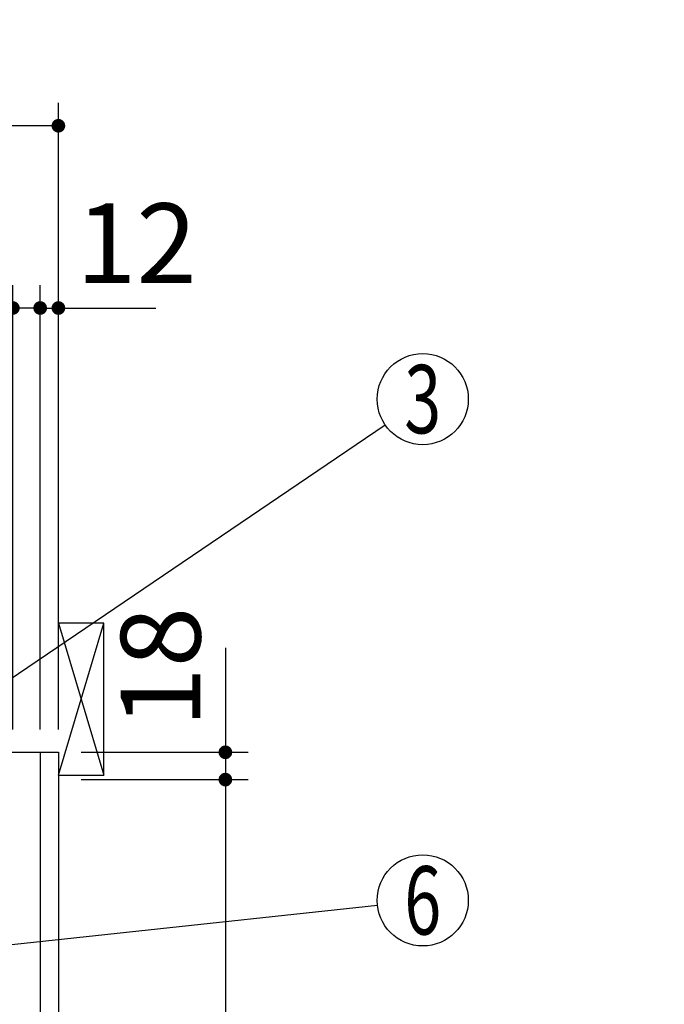
# Model space of a CAD drawing. Units: millimetres. Extents: x 210 to 6060, y -676 to 4222.
# Drawn here: x 3489 to 3914, y 2512 to 3160 of the extents above; entities that cross this region are included whole.
import ezdxf

# ---------------------------------------------------------------- set-up
doc = ezdxf.new("R2010")
doc.units = ezdxf.units.MM
doc.header["$LTSCALE"] = 3.75
for name, color, linetype, lineweight in [('1', 7, 'Continuous', 9), ('10', 3, 'Continuous', 9), ('128', 7, 'Continuous', 9)]:
    doc.layers.add(name, color=color, linetype=linetype, lineweight=lineweight)
doc.layers.add('3', color=216, linetype='Continuous', lineweight=9, true_color=0x800080)
doc.layers.add('4', color=56, linetype='Continuous', lineweight=9, true_color=0x808000)
doc.styles.get("Standard").update_dxf_attribs({"font": 'txt', "bigfont": 'bigfont'})
doc.styles.add('ＭＳ ゴシック', font='txt')
doc.dimstyles.get("Standard").update_dxf_attribs({"dimtxt": 0.18, "dimasz": 0.18, "dimexe": 0.18, "dimexo": 0.0625, "dimgap": 0.09, "dimtad": 0, "dimtih": 1, "dimtoh": 1, "dimdec": 4, "dimzin": 0, "dimdsep": 46, "dimtxsty": 'Standard', "dimcen": 0.09, "dimadec": 0, "dimazin": 0, "dimtfac": 1, "dimtdec": 4, "dimtofl": 0, "dimtmove": 0, "dimatfit": 3, "dimfxl": 1, "dimtolj": 1, "dimtzin": 0, "dimarcsym": 0})

# ---------------------------------------------------------------- blocks, each defined once
blk = doc.blocks.new('_DOT')
at = {"color": 0}
blk.add_line((-0.5, 0), (-1, 0), dxfattribs=at)
at = {"color": 0, "const_width": 0.5}
blk.add_lwpolyline([(-0.25, 0, 1), (0.25, 0, 1)], format="xyb", close=True, dxfattribs=at)
blk = doc.blocks.new('Dim7')
at = {"layer": '1', "color": 7, "linetype": 'Continuous', "lineweight": 30}
for p, q in [((3624.86, 2746.25), (3624.86, 2659.5)), ((3529.86, 2677.5), (3639.86, 2677.5)), ((3529.86, 2659.5), (3639.86, 2659.5))]:
    blk.add_line(p, q, dxfattribs=at)
at = {"layer": '1', "color": 7, "linetype": 'Continuous', "lineweight": 30, "xscale": 9, "yscale": 9, "zscale": 9}
for p, rotation in [((3624.86, 2677.5), 269.9999999999996), ((3624.86, 2659.5), 89.99999999999939)]:
    blk.add_blockref('_DOT', p, dxfattribs=dict(at, rotation=rotation))
at = {"layer": '1', "color": 7, "linetype": 'Continuous', "lineweight": 9, "insert": (3624.86, 2693.75), "char_height": 52.5, "width": 387.5, "attachment_point": 7, "rotation": 90, "style": 'ＭＳ ゴシック'}
blk.add_mtext('18', dxfattribs=at)
blk = doc.blocks.new('Dim8')
at = {"layer": '1', "color": 7, "linetype": 'Continuous', "lineweight": 30}
for p, q in [((3529.86, 2659.5), (3639.86, 2659.5)), ((3624.86, 2659.5), (3624.86, 2064.5)), ((3529.86, 2064.5), (3639.86, 2064.5))]:
    blk.add_line(p, q, dxfattribs=at)
at = {"layer": '1', "color": 7, "linetype": 'Continuous', "lineweight": 30, "xscale": 9, "yscale": 9, "zscale": 9}
for p, rotation in [((3624.86, 2659.5), 89.99999999999973), ((3624.86, 2064.5), 269.9999999999994)]:
    blk.add_blockref('_DOT', p, dxfattribs=dict(at, rotation=rotation))
at = {"layer": '1', "color": 7, "linetype": 'Continuous', "lineweight": 9, "insert": (3624.86, 2362), "char_height": 52.5, "width": 675, "attachment_point": 8, "rotation": 90, "style": 'ＭＳ ゴシック'}
blk.add_mtext('595', dxfattribs=at)
blk = doc.blocks.new('Dim23')
at = {"layer": '1', "color": 7, "linetype": 'Continuous', "lineweight": 30}
for p, q in [((3484.86, 2692.5), (3484.86, 2985)), ((3502.86, 2692.5), (3502.86, 2985)), ((3502.86, 2970), (3425.61, 2970))]:
    blk.add_line(p, q, dxfattribs=at)
at = {"layer": '1', "color": 7, "linetype": 'Continuous', "lineweight": 30, "xscale": 9, "yscale": 9, "zscale": 9}
for p, rotation in [((3484.86, 2970), 359.9999999999995), ((3502.86, 2970), 179.9999999999997)]:
    blk.add_blockref('_DOT', p, dxfattribs=dict(at, rotation=rotation))
at = {"layer": '1', "color": 7, "linetype": 'Continuous', "lineweight": 9, "insert": (3478.11, 2962.5), "char_height": 52.5, "width": 387.5, "attachment_point": 3, "style": 'ＭＳ ゴシック'}
blk.add_mtext('18', dxfattribs=at)
blk = doc.blocks.new('Dim24')
at = {"layer": '1', "color": 7, "linetype": 'Continuous', "lineweight": 30}
for p, q in [((3502.86, 2692.5), (3502.86, 2985)), ((3514.86, 2692.5), (3514.86, 2985)), ((3502.86, 2970), (3578.99, 2970))]:
    blk.add_line(p, q, dxfattribs=at)
at = {"layer": '1', "color": 7, "linetype": 'Continuous', "lineweight": 30, "xscale": 9, "yscale": 9, "zscale": 9}
for p, rotation in [((3502.86, 2970), 359.9999999999995), ((3514.86, 2970), 179.9999999999997)]:
    blk.add_blockref('_DOT', p, dxfattribs=dict(at, rotation=rotation))
at = {"layer": '1', "color": 7, "linetype": 'Continuous', "lineweight": 9, "insert": (3526.49, 2970), "char_height": 52.5, "width": 387.5, "attachment_point": 7, "style": 'ＭＳ ゴシック'}
blk.add_mtext('12', dxfattribs=at)
blk = doc.blocks.new('Dim25')
at = {"layer": '1', "color": 7, "linetype": 'Continuous', "lineweight": 30}
for p, q in [((3234.86, 2692.5), (3234.86, 2985)), ((3484.86, 2692.5), (3484.86, 2985)), ((3484.86, 2970), (3234.86, 2970))]:
    blk.add_line(p, q, dxfattribs=at)
at = {"layer": '1', "color": 7, "linetype": 'Continuous', "lineweight": 30, "xscale": 9, "yscale": 9, "zscale": 9}
for p, rotation in [((3234.86, 2970), 179.9999999999997), ((3484.86, 2970), 359.9999999999998)]:
    blk.add_blockref('_DOT', p, dxfattribs=dict(at, rotation=rotation))
at = {"layer": '1', "color": 7, "linetype": 'Continuous', "lineweight": 9, "insert": (3359.86, 2970), "char_height": 52.5, "width": 675, "attachment_point": 8, "style": 'ＭＳ ゴシック'}
blk.add_mtext('250', dxfattribs=at)
blk = doc.blocks.new('Dim38')
at = {"layer": '3', "color": 216, "linetype": 'Continuous', "lineweight": 30, "true_color": 0x800080}
for p, q in [((3252.86, 2912.41), (3252.86, 3105)), ((3514.86, 2692.5), (3514.86, 3105)), ((3514.86, 3090), (3252.86, 3090))]:
    blk.add_line(p, q, dxfattribs=at)
at = {"layer": '3', "color": 216, "linetype": 'Continuous', "lineweight": 30, "true_color": 0x800080, "xscale": 9, "yscale": 9, "zscale": 9}
for p, rotation in [((3252.86, 3090), 179.9999999999998), ((3514.86, 3090), 359.9999999999997)]:
    blk.add_blockref('_DOT', p, dxfattribs=dict(at, rotation=rotation))
at = {"layer": '3', "color": 216, "linetype": 'Continuous', "lineweight": 9, "true_color": 0x800080, "insert": (3383.86, 3090), "char_height": 52.5, "width": 675, "attachment_point": 8, "style": 'ＭＳ ゴシック'}
blk.add_mtext('262', dxfattribs=at)
blk = doc.blocks.new('Dim54')
at = {"layer": '128', "color": 7, "linetype": 'Continuous', "lineweight": 30}
for p, q in [((3459.86, 1263.5), (3705.57, 1263.5)), ((3690.57, 777.5), (3690.57, 1263.5)), ((3704.69, 777.5), (3705.57, 777.5))]:
    blk.add_line(p, q, dxfattribs=at)
at = {"layer": '128', "color": 7, "linetype": 'Continuous', "lineweight": 30, "xscale": 9, "yscale": 9, "zscale": 9}
for p, rotation in [((3690.57, 1263.5), 89.99999999999949), ((3690.57, 777.5), 269.9999999999998)]:
    blk.add_blockref('_DOT', p, dxfattribs=dict(at, rotation=rotation))
at = {"layer": '128', "color": 7, "linetype": 'Continuous', "lineweight": 9, "insert": (3690.57, 1020.5), "char_height": 52.5, "width": 3203.1709, "attachment_point": 8, "rotation": 90, "style": 'ＭＳ ゴシック'}
blk.add_mtext('給水給湯位置\u3000486', dxfattribs=at)
blk = doc.blocks.new('Dim55')
at = {"layer": '4', "color": 56, "linetype": 'Continuous', "lineweight": 30, "true_color": 0x808000}
for p, q in [((3566.86, 1547.5), (3814.52, 1547.5)), ((3799.52, 777.5), (3799.52, 1547.5)), ((3529.86, 777.5), (3814.52, 777.5))]:
    blk.add_line(p, q, dxfattribs=at)
at = {"layer": '4', "color": 56, "linetype": 'Continuous', "lineweight": 30, "true_color": 0x808000, "xscale": 9, "yscale": 9, "zscale": 9}
for p, rotation in [((3799.52, 1547.5), 89.99999999999991), ((3799.52, 777.5), 269.9999999999998)]:
    blk.add_blockref('_DOT', p, dxfattribs=dict(at, rotation=rotation))
at = {"layer": '4', "color": 56, "linetype": 'Continuous', "lineweight": 9, "true_color": 0x808000, "insert": (3799.52, 1162.5), "char_height": 52.5, "width": 3677.2391, "attachment_point": 8, "rotation": 90, "style": 'ＭＳ ゴシック'}
blk.add_mtext('一次電源接続位置 770', dxfattribs=at)
blk = doc.blocks.new('G19')
at = {"layer": '10', "color": 3, "linetype": 'Continuous', "lineweight": 30}
for p, q in [((3544.86, 2762.5), (3514.86, 2762.5)), ((3544.86, 2662.5), (3544.86, 2762.5)), ((3514.86, 2662.5), (3544.86, 2662.5))]:
    blk.add_line(p, q, dxfattribs=at)

msp = doc.modelspace()

# ---------------------------------------------------------------- linework, layer by layer
at = {"layer": '1', "color": 7, "linetype": 'Continuous', "lineweight": 30}
for p, q in [((3014.863, 2677.5), (3514.863, 2677.5)), ((3502.863, 2677.5), (3502.863, 1647.5)), ((3514.863, 2677.5), (3514.863, 777.5))]:
    msp.add_line(p, q, dxfattribs=at)
for points in [[(3411.863, 2677.5), (3730.03, 2893.167)], [(3381.863, 2540), (3725.034, 2576.801)]]:
    msp.add_lwpolyline(points, dxfattribs=at)
for centre in [(3754.863, 2910), (3754.863, 2580)]:
    msp.add_circle(centre, 30, dxfattribs=at)
at = {"layer": '10', "color": 3, "linetype": 'Continuous', "lineweight": 30}
for p, q in [((3514.863, 2662.5), (3544.863, 2762.5)), ((3514.863, 2762.5), (3544.863, 2662.5))]:
    msp.add_line(p, q, dxfattribs=at)

# ---------------------------------------------------------------- block references
msp.add_blockref('G19', (0, 0))

# ---------------------------------------------------------------- texts
at = {"layer": '1', "color": 7, "linetype": 'Continuous', "lineweight": 9, "char_height": 45, "attachment_point": 5}
for s, insert, width in [('{\\fＭＳ ゴシック;\\W0.714286;3}', (3754.863, 2910), 23.60622), ('{\\fＭＳ ゴシック;\\W0.714286;6}', (3754.863, 2580), 23.16888)]:
    msp.add_mtext(s, dxfattribs=dict(at, insert=insert, width=width))

# ---------------------------------------------------------------- dimensions: what is measured, and where the dimension line sits
at = {"layer": '1', "color": 7, "linetype": 'Continuous', "lineweight": 30}
for base, p1, p2, picture, middle in [((3624.863, 2659.5), (3514.863, 2677.5), (3514.863, 2659.5), 'Dim7', (3624.863, 2720)), ((3624.863, 2064.5), (3514.863, 2659.5), (3514.863, 2064.5), 'Dim8', (3624.863, 2362))]:
    dim = msp.add_linear_dim(base=base, p1=p1, p2=p2, angle=270, dimstyle='Standard', override={"dimscale": 1, "dimtxt": 52.5, "dimasz": 9, "dimexe": 15, "dimexo": 15, "dimgap": 0, "dimtad": 1, "dimtih": 0, "dimtoh": 0, "dimdec": 2, "dimzin": 8, "dimtxsty": 'ＭＳ ゴシック', "dimblk1": 'DOT', "dimblk2": 'DOT', "dimsah": 1, "dimse1": 0, "dimse2": 0, "dimtix": 0, "dimtofl": 1, "dimtmove": 1, "dimatfit": 2, "dimtzin": 8}, dxfattribs=at)
    dim.commit()
    dim.dimension.update_dxf_attribs({"geometry": picture, "text_midpoint": middle, "dimtype": 160, "text_rotation": 90})
for base, p1, p2, override, picture, middle in [((3234.863, 2970), (3484.863, 2677.5), (3234.863, 2677.5), {"dimscale": 1, "dimtxt": 52.5, "dimasz": 9, "dimexe": 15, "dimexo": 15, "dimgap": 0, "dimtad": 1, "dimtih": 0, "dimtoh": 0, "dimdec": 2, "dimzin": 8, "dimtxsty": 'ＭＳ ゴシック', "dimblk1": 'DOT', "dimblk2": 'DOT', "dimsah": 1, "dimse1": 0, "dimse2": 0, "dimtix": 0, "dimtofl": 1, "dimtmove": 1, "dimatfit": 2, "dimtzin": 8}, 'Dim25', (3359.863, 2970)), ((3484.863, 2970), (3502.863, 2677.5), (3484.863, 2677.5), {"dimscale": 1, "dimtxt": 52.5, "dimasz": 9, "dimexe": 15, "dimexo": 15, "dimgap": 0, "dimtad": 1, "dimtih": 0, "dimtoh": 0, "dimdec": 2, "dimzin": 8, "dimtxsty": 'ＭＳ ゴシック', "dimblk1": 'DOT', "dimblk2": 'DOT', "dimsah": 1, "dimse1": 0, "dimse2": 0, "dimtix": 0, "dimtofl": 1, "dimtmove": 2, "dimatfit": 2, "dimtzin": 8}, 'Dim23', (3451.863, 2936.25))]:
    dim = msp.add_linear_dim(base=base, p1=p1, p2=p2, angle=180, dimstyle='Standard', override=override, dxfattribs=at)
    dim.commit()
    dim.dimension.update_dxf_attribs({"geometry": picture, "text_midpoint": middle, "dimtype": 160})
dim = msp.add_linear_dim(base=(3514.863, 2970), p1=(3502.863, 2677.5), p2=(3514.863, 2677.5), dimstyle='Standard', override={"dimscale": 1, "dimtxt": 52.5, "dimasz": 9, "dimexe": 15, "dimexo": 15, "dimgap": 0, "dimtad": 1, "dimtih": 0, "dimtoh": 0, "dimdec": 2, "dimzin": 8, "dimtxsty": 'ＭＳ ゴシック', "dimblk1": 'DOT', "dimblk2": 'DOT', "dimsah": 1, "dimse1": 0, "dimse2": 0, "dimtix": 0, "dimtofl": 1, "dimtmove": 1, "dimatfit": 2, "dimtzin": 8}, dxfattribs=at)
dim.commit()
dim.dimension.update_dxf_attribs({"geometry": 'Dim24', "text_midpoint": (3552.738, 2970), "dimtype": 160})
at = {"layer": '128', "color": 7, "linetype": 'Continuous', "lineweight": 30}
dim = msp.add_linear_dim(base=(3690.569, 1263.501), p1=(3689.694, 777.5), p2=(3444.863, 1263.501), angle=90, text='給<>', dimstyle='Standard', override={"dimscale": 1, "dimtxt": 52.5, "dimasz": 9, "dimexe": 15, "dimexo": 15, "dimgap": 0, "dimtad": 1, "dimtih": 0, "dimtoh": 0, "dimdec": 2, "dimzin": 8, "dimtxsty": 'ＭＳ ゴシック', "dimblk1": 'DOT', "dimblk2": 'DOT', "dimsah": 1, "dimse1": 0, "dimse2": 0, "dimtix": 0, "dimtofl": 1, "dimtmove": 1, "dimatfit": 2, "dimtzin": 8}, dxfattribs=at)
dim.commit()
dim.dimension.update_dxf_attribs({"geometry": 'Dim54', "text_midpoint": (3690.569, 1020.5), "dimtype": 160})
at = {"layer": '3', "color": 216, "linetype": 'Continuous', "lineweight": 30, "true_color": 0x800080}
dim = msp.add_linear_dim(base=(3252.863, 3090), p1=(3514.863, 2677.5), p2=(3252.863, 2897.41), angle=180, dimstyle='Standard', override={"dimscale": 1, "dimtxt": 52.5, "dimasz": 9, "dimexe": 15, "dimexo": 15, "dimgap": 0, "dimtad": 1, "dimtih": 0, "dimtoh": 0, "dimdec": 2, "dimzin": 8, "dimtxsty": 'ＭＳ ゴシック', "dimblk1": 'DOT', "dimblk2": 'DOT', "dimsah": 1, "dimse1": 0, "dimse2": 0, "dimtix": 0, "dimtofl": 1, "dimtmove": 1, "dimatfit": 2, "dimtzin": 8}, dxfattribs=at)
dim.commit()
dim.dimension.update_dxf_attribs({"geometry": 'Dim38', "text_midpoint": (3383.863, 3090), "dimtype": 160, "text_rotation": 360})
at = {"layer": '4', "color": 56, "linetype": 'Continuous', "lineweight": 30, "true_color": 0x808000}
dim = msp.add_linear_dim(base=(3799.516, 1547.5), p1=(3514.863, 777.5), p2=(3551.863, 1547.5), angle=90, text='一<>', dimstyle='Standard', override={"dimscale": 1, "dimtxt": 52.5, "dimasz": 9, "dimexe": 15, "dimexo": 15, "dimgap": 0, "dimtad": 1, "dimtih": 0, "dimtoh": 0, "dimdec": 2, "dimzin": 8, "dimtxsty": 'ＭＳ ゴシック', "dimblk1": 'DOT', "dimblk2": 'DOT', "dimsah": 1, "dimse1": 0, "dimse2": 0, "dimtix": 0, "dimtofl": 1, "dimtmove": 1, "dimatfit": 2, "dimtzin": 8}, dxfattribs=at)
dim.commit()
dim.dimension.update_dxf_attribs({"geometry": 'Dim55', "text_midpoint": (3799.516, 1162.5), "dimtype": 160})

doc.saveas('drawing.dxf')
